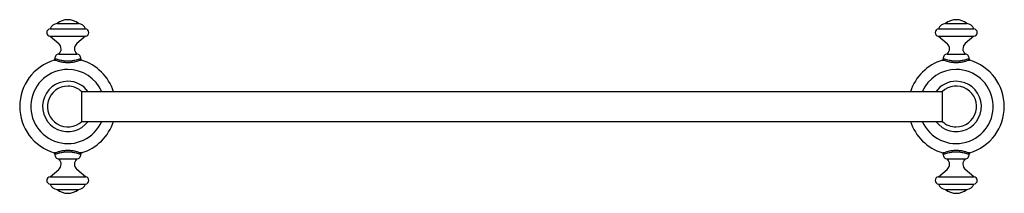
# Model space of a CAD drawing. Units: millimetres. Extents: x 3 to 1996, y 5 to 1995.
# Drawn here: x 658 to 1323, y 954 to 1071 of the extents above; entities that cross this region are included whole.
import ezdxf

# ---------------------------------------------------------------- set-up
doc = ezdxf.new("R2010")
doc.units = ezdxf.units.MM

msp = doc.modelspace()

# ---------------------------------------------------------------- linework, layer by layer
at = {"color": 7, "linetype": 'Continuous', "lineweight": 25}
for p, q in [((678.79, 1064.9), (702.79, 1064.9)), ((683.54, 1068.4), (698.04, 1068.4)), ((1278.79, 1064.9), (1302.79, 1064.9)), ((1283.54, 1068.4), (1298.04, 1068.4)), ((678.79, 1059.9), (702.79, 1059.9)), ((678.79, 1059.9), (684.65, 1054.9)), ((702.79, 1059.9), (696.93, 1054.9)), ((1278.79, 1059.9), (1302.79, 1059.9)), ((1278.79, 1059.9), (1284.65, 1054.9)), ((1302.79, 1059.9), (1296.93, 1054.9)), ((682.06, 1044.72), (682.24, 1044.76)), ((684.79, 1047.9), (696.79, 1047.9)), ((699.34, 1044.76), (699.52, 1044.72)), ((1282.06, 1044.72), (1282.24, 1044.76)), ((1284.79, 1047.9), (1296.79, 1047.9)), ((1299.34, 1044.76), (1299.52, 1044.72)), ((681.56, 1043.69), (681.36, 1043.64)), ((700.22, 1043.64), (700.03, 1043.69)), ((1281.56, 1043.69), (1281.36, 1043.64)), ((1300.22, 1043.64), (1300.03, 1043.69)), ((1281.35, 1022.53), (700.23, 1022.53)), ((700.23, 1002.53), (700.23, 1022.53)), ((1281.35, 1022.53), (1281.35, 1002.53)), ((700.23, 1002.53), (1281.35, 1002.53)), ((681.36, 981.43), (681.56, 981.37)), ((682.24, 980.31), (682.06, 980.35)), ((699.52, 980.35), (699.34, 980.31)), ((700.03, 981.37), (700.22, 981.43)), ((1281.36, 981.43), (1281.56, 981.37)), ((1282.24, 980.31), (1282.06, 980.35)), ((1299.52, 980.35), (1299.34, 980.31)), ((1300.03, 981.37), (1300.22, 981.43)), ((684.79, 977.17), (696.79, 977.17)), ((1284.79, 977.17), (1296.79, 977.17)), ((678.79, 965.17), (684.65, 970.17)), ((678.79, 965.17), (702.79, 965.17)), ((702.79, 965.17), (696.93, 970.17)), ((1278.79, 965.17), (1284.65, 970.17)), ((1278.79, 965.17), (1302.79, 965.17)), ((1302.79, 965.17), (1296.93, 970.17)), ((678.79, 960.17), (702.79, 960.17)), ((1278.79, 960.17), (1302.79, 960.17)), ((683.54, 956.67), (698.04, 956.67)), ((1283.54, 956.67), (1298.04, 956.67))]:
    msp.add_line(p, q, dxfattribs=at)
for centre, radius, start, end in [((690.79, 1059.73), 11.3, 50.10553, 129.89447), ((1290.79, 1059.73), 11.3, 50.10553, 129.89447), ((679.05, 1062.4), 2.51, 96.02558, 263.97442), ((684.26, 1062.45), 6, 96.933, 155.8357), ((697.32, 1062.45), 6, 24.1643, 83.067), ((702.53, 1062.4), 2.51, 276.02558, 83.97442), ((1279.05, 1062.4), 2.51, 96.02558, 263.97442), ((1284.26, 1062.45), 6, 96.933, 155.8357), ((1297.32, 1062.45), 6, 24.1643, 83.067), ((1302.53, 1062.4), 2.51, 276.02558, 83.97442), ((681.6, 1051.34), 4.69, 312.83496, 49.51156), ((699.98, 1051.34), 4.69, 130.48844, 227.16504), ((1281.6, 1051.34), 4.69, 312.83496, 49.51156), ((1299.98, 1051.34), 4.69, 130.48844, 227.16504), ((681.07, 1044.59), 1, 286.86787, 7.10402), ((684.88, 1045.07), 2.84, 91.75501, 187.10402), ((696.7, 1045.07), 2.84, 352.89598, 88.24499), ((700.51, 1044.59), 1, 172.89598, 239.25465), ((1281.07, 1044.59), 1, 286.86787, 7.10402), ((1284.88, 1045.07), 2.84, 91.75501, 187.10402), ((1296.7, 1045.07), 2.84, 352.89598, 88.24499), ((1300.51, 1044.59), 1, 172.89598, 239.25465), ((690.79, 1012.53), 32.5, 106.50933, 253.49067), ((690.79, 1012.53), 25, 90, 336.42182), ((690.79, 1012.53), 25, 23.57818, 90), ((690.79, 1012.53), 32.5, 17.92021, 73.49067), ((1290.79, 1012.53), 32.5, 106.50933, 162.07979), ((1290.79, 1012.53), 25, 90, 156.42182), ((1290.79, 1012.53), 25, 203.57818, 90), ((1290.79, 1012.53), 32.5, 286.50933, 73.49067), ((690.79, 1012.53), 17, 90, 323.96812), ((690.79, 1012.53), 13.75, 90, 313.34176), ((690.79, 1012.53), 17, 36.03188, 90), ((690.79, 1012.53), 13.75, 46.65824, 90), ((1290.79, 1012.53), 17, 90, 143.96812), ((1290.79, 1012.53), 17, 216.03188, 90), ((1290.79, 1012.53), 13.75, 270, 133.34176), ((690.79, 1012.53), 32.5, 286.50933, 342.07979), ((1290.79, 1012.53), 32.5, 197.92021, 253.49067), ((1290.79, 1012.53), 13.75, 226.65824, 270), ((681.07, 980.48), 1, 352.89598, 59.25465), ((684.88, 980), 2.84, 172.89598, 268.24499), ((696.7, 980), 2.84, 271.75501, 7.10402), ((700.51, 980.48), 1, 106.86787, 187.10402), ((1281.07, 980.48), 1, 352.89598, 59.25465), ((1284.88, 980), 2.84, 172.89598, 268.24499), ((1296.7, 980), 2.84, 271.75501, 7.10402), ((1300.51, 980.48), 1, 106.86787, 187.10402), ((681.6, 973.73), 4.69, 310.48844, 47.16504), ((699.98, 973.73), 4.69, 132.83496, 229.51156), ((1281.6, 973.73), 4.69, 310.48844, 47.16504), ((1299.98, 973.73), 4.69, 132.83496, 229.51156), ((679.05, 962.67), 2.51, 96.02558, 263.97442), ((702.53, 962.67), 2.51, 276.02558, 83.97442), ((1279.05, 962.67), 2.51, 96.02558, 263.97442), ((1302.53, 962.67), 2.51, 276.02558, 83.97442), ((684.26, 962.62), 6, 204.1643, 263.067), ((697.32, 962.62), 6, 276.933, 335.8357), ((1284.26, 962.62), 6, 204.1643, 263.067), ((1297.32, 962.62), 6, 276.933, 335.8357), ((690.79, 965.34), 11.3, 230.10553, 309.89447), ((1290.79, 965.34), 11.3, 230.10553, 309.89447)]:
    msp.add_arc(centre, radius, start, end, dxfattribs=at)
for points, knots in [([(682.24, 1044.76), (682.45, 1044.76), (682.85, 1044.76), (684.16, 1044.33), (685.99, 1043.79), (688.28, 1043.32), (689.95, 1043.26), (690.79, 1043.23)], [0, 0, 0, 0, 0.187373, 0.374561, 0.571553, 0.785672, 1, 1, 1, 1]), ([(690.79, 1043.23), (691.63, 1043.26), (693.3, 1043.32), (695.59, 1043.79), (697.42, 1044.33), (698.73, 1044.76), (699.13, 1044.76), (699.34, 1044.76)], [0, 0, 0, 0, 0.214328, 0.428447, 0.625439, 0.812627, 1, 1, 1, 1]), ([(1282.24, 1044.76), (1282.45, 1044.76), (1282.85, 1044.76), (1284.16, 1044.33), (1285.99, 1043.79), (1288.28, 1043.32), (1289.95, 1043.26), (1290.79, 1043.23)], [0, 0, 0, 0, 0.187373, 0.374561, 0.571553, 0.785672, 1, 1, 1, 1]), ([(1290.79, 1043.23), (1291.63, 1043.26), (1293.3, 1043.32), (1295.59, 1043.79), (1297.42, 1044.33), (1298.73, 1044.76), (1299.13, 1044.76), (1299.34, 1044.76)], [0, 0, 0, 0, 0.214328, 0.428447, 0.625439, 0.812627, 1, 1, 1, 1]), ([(690.79, 1041.99), (689.89, 1042.02), (688.11, 1042.09), (685.63, 1042.61), (683.64, 1043.22), (682.22, 1043.7), (681.77, 1043.7), (681.56, 1043.69)], [0, 0, 0, 0, 0.221085, 0.440792, 0.638673, 0.821264, 1, 1, 1, 1]), ([(700.03, 1043.69), (699.81, 1043.7), (699.36, 1043.7), (697.94, 1043.22), (695.95, 1042.61), (693.47, 1042.09), (691.69, 1042.02), (690.79, 1041.99)], [0, 0, 0, 0, 0.178736, 0.361327, 0.559208, 0.778915, 1, 1, 1, 1]), ([(700.21, 1043.64), (700.21, 1043.64), (700.21, 1043.64), (700.19, 1043.64), (700.18, 1043.65), (700.13, 1043.67), (700.1, 1043.69), (700.07, 1043.7)], [0, 0, 0, 0, 0.219055, 0.344696, 0.442893, 0.618084, 1, 1, 1, 1]), ([(1290.79, 1041.99), (1289.89, 1042.02), (1288.11, 1042.09), (1285.63, 1042.61), (1283.64, 1043.22), (1282.22, 1043.7), (1281.77, 1043.7), (1281.56, 1043.69)], [0, 0, 0, 0, 0.221085, 0.440792, 0.638673, 0.821264, 1, 1, 1, 1]), ([(1300.03, 1043.69), (1299.81, 1043.7), (1299.36, 1043.7), (1297.94, 1043.22), (1295.95, 1042.61), (1293.47, 1042.09), (1291.69, 1042.02), (1290.79, 1041.99)], [0, 0, 0, 0, 0.178736, 0.361327, 0.559208, 0.778915, 1, 1, 1, 1]), ([(1300.21, 1043.64), (1300.21, 1043.64), (1300.21, 1043.64), (1300.19, 1043.64), (1300.18, 1043.65), (1300.13, 1043.67), (1300.1, 1043.69), (1300.07, 1043.7)], [0, 0, 0, 0, 0.219055, 0.344696, 0.442893, 0.618084, 1, 1, 1, 1]), ([(681.37, 981.43), (681.37, 981.43), (681.37, 981.43), (681.39, 981.42), (681.41, 981.42), (681.45, 981.4), (681.48, 981.38), (681.51, 981.37)], [0, 0, 0, 0, 0.2190548, 0.3446964, 0.4428935, 0.6180844, 1, 1, 1, 1]), ([(681.56, 981.37), (681.77, 981.37), (682.22, 981.37), (683.64, 981.85), (685.63, 982.46), (688.11, 982.98), (689.89, 983.05), (690.79, 983.08)], [0, 0, 0, 0, 0.178736, 0.361327, 0.559208, 0.778915, 1, 1, 1, 1]), ([(690.79, 981.84), (689.95, 981.81), (688.28, 981.75), (685.99, 981.28), (684.16, 980.74), (682.85, 980.31), (682.45, 980.31), (682.24, 980.31)], [0, 0, 0, 0, 0.214328, 0.428447, 0.625439, 0.812627, 1, 1, 1, 1]), ([(690.79, 983.08), (691.69, 983.05), (693.47, 982.98), (695.95, 982.46), (697.94, 981.85), (699.36, 981.37), (699.81, 981.37), (700.03, 981.37)], [0, 0, 0, 0, 0.221085, 0.440792, 0.638673, 0.821264, 1, 1, 1, 1]), ([(699.34, 980.31), (699.13, 980.31), (698.73, 980.31), (697.42, 980.74), (695.59, 981.28), (693.3, 981.75), (691.63, 981.81), (690.79, 981.84)], [0, 0, 0, 0, 0.187373, 0.374561, 0.571553, 0.785672, 1, 1, 1, 1]), ([(1281.37, 981.43), (1281.37, 981.43), (1281.37, 981.43), (1281.39, 981.42), (1281.41, 981.42), (1281.45, 981.4), (1281.48, 981.38), (1281.51, 981.37)], [0, 0, 0, 0, 0.219055, 0.344696, 0.442893, 0.618084, 1, 1, 1, 1]), ([(1281.56, 981.37), (1281.77, 981.37), (1282.22, 981.37), (1283.64, 981.85), (1285.63, 982.46), (1288.11, 982.98), (1289.89, 983.05), (1290.79, 983.08)], [0, 0, 0, 0, 0.178736, 0.361327, 0.559208, 0.778915, 1, 1, 1, 1]), ([(1290.79, 981.84), (1289.95, 981.81), (1288.28, 981.75), (1285.99, 981.28), (1284.16, 980.74), (1282.85, 980.31), (1282.45, 980.31), (1282.24, 980.31)], [0, 0, 0, 0, 0.214328, 0.428447, 0.625439, 0.812627, 1, 1, 1, 1]), ([(1290.79, 983.08), (1291.69, 983.05), (1293.47, 982.98), (1295.95, 982.46), (1297.94, 981.85), (1299.36, 981.37), (1299.81, 981.37), (1300.03, 981.37)], [0, 0, 0, 0, 0.221085, 0.440792, 0.638673, 0.821264, 1, 1, 1, 1]), ([(1299.34, 980.31), (1299.13, 980.31), (1298.73, 980.31), (1297.42, 980.74), (1295.59, 981.28), (1293.3, 981.75), (1291.63, 981.81), (1290.79, 981.84)], [0, 0, 0, 0, 0.187373, 0.374561, 0.571553, 0.785672, 1, 1, 1, 1])]:
    msp.add_open_spline(points, degree=3, knots=knots, dxfattribs=at)

doc.saveas('drawing.dxf')
